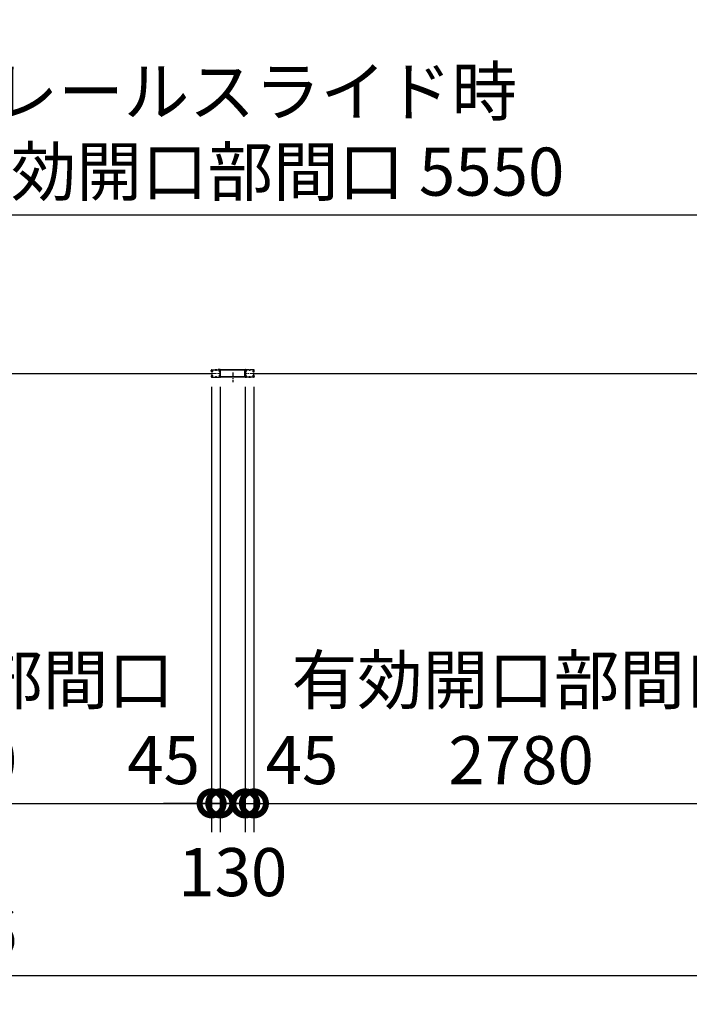
# Model space of a CAD drawing. Extents: x -4099 to 36807, y -2457 to 25853.
# Drawn here: x 13873 to 17358, y 9464 to 14582 of the extents above; entities that cross this region are included whole.
import ezdxf

# ---------------------------------------------------------------- set-up
doc = ezdxf.new("R2010")
doc.units = 0
doc.header["$LTSCALE"] = 4
doc.header["$PDMODE"] = 3
doc.header["$PDSIZE"] = 2
doc.linetypes.add('CENTER', pattern=[2, 1.25, -0.25, 0.25, -0.25])
doc.layers.get('0').update_dxf_attribs({"linetype": 'CONTINUOUS'})
doc.layers.get('DEFPOINTS').update_dxf_attribs({"linetype": 'CONTINUOUS'})
for name, color, linetype in [('センター', 3, 'CENTER'), ('寸法', 4, 'CONTINUOUS'), ('細線', 5, 'CONTINUOUS'), ('部品1', 7, 'CONTINUOUS')]:
    doc.layers.add(name, color=color, linetype=linetype)
doc.styles.add('STYLE1', font='isocp.shx', dxfattribs={"bigfont": 'bigfont.shx'})
doc.dimstyles.new('INABA_S100G', dxfattribs={"dimscale": 100, "dimtxt": 2.5, "dimasz": 2.5, "dimexe": 1.5, "dimexo": 0.5, "dimgap": 1, "dimtad": 3, "dimdec": 1, "dimdsep": 46, "dimtxsty": 'STYLE1', "dimblk1": 'DOTSMALL', "dimblk2": 'DOTSMALL', "dimsah": 1, "dimcen": 0, "dimclrt": 7, "dimadec": 0, "dimazin": 0, "dimtfac": 1, "dimtdec": 1, "dimtix": 1, "dimtmove": 0, "dimatfit": 3, "dimldrblk": 'DOTSMALL', "dimfxl": 1, "dimtolj": 1, "dimtzin": 0, "dimarcsym": 0})

# ---------------------------------------------------------------- blocks, each defined once
blk = doc.blocks.new('_DOTSMALL')
at = {"color": 0, "linetype": 'ByBlock', "ltscale": 50, "const_width": 0.5}
blk.add_lwpolyline([(-0.0625, 0, 1), (0.0625, 0, 1)], format="xyb", close=True, dxfattribs=at)
blk = doc.blocks.new('*D9')
at = {"layer": 'DEFPOINTS', "color": 0, "ltscale": 50}
for p in [(14872.2, 12724), (14917.2, 12723.6), (14917.2, 10508.2)]:
    blk.add_point(p, dxfattribs=at)
at = {"layer": '寸法', "color": 0, "lineweight": -2, "ltscale": 50}
for p, q in [((14872.2, 12674), (14872.2, 10358.2)), ((14917.2, 12673.6), (14917.2, 10358.2)), ((14872.2, 10508.2), (14622.2, 10508.2)), ((14872.2, 10508.2), (14917.2, 10508.2)), ((14917.2, 10508.2), (15167.2, 10508.2))]:
    blk.add_line(p, q, dxfattribs=at)
at = {"layer": '寸法', "color": 0, "lineweight": -2, "ltscale": 50, "xscale": 250, "yscale": 250, "zscale": 250}
blk.add_blockref('_DOTSMALL', (14872.2, 10508.2), dxfattribs=at)
at = {"layer": '寸法', "color": 0, "lineweight": -2, "ltscale": 50, "xscale": 250, "yscale": 250, "zscale": 250, "rotation": 180}
blk.add_blockref('_DOTSMALL', (14917.2, 10508.2), dxfattribs=at)
at = {"layer": '寸法', "color": 7, "ltscale": 50, "insert": (14622.2, 10733.2), "char_height": 250, "attachment_point": 5, "style": 'STYLE1'}
blk.add_mtext('\\A1;45', dxfattribs=at)
blk = doc.blocks.new('*D10')
at = {"layer": 'DEFPOINTS', "color": 0, "ltscale": 50}
for p in [(14917.2, 12723.6), (15047.2, 12723.6), (15047.2, 10508.2)]:
    blk.add_point(p, dxfattribs=at)
at = {"layer": '寸法', "color": 0, "lineweight": -2, "ltscale": 50}
for p, q in [((14917.2, 12673.6), (14917.2, 10358.2)), ((15047.2, 12673.6), (15047.2, 10358.2)), ((14917.2, 10508.2), (14667.2, 10508.2)), ((14917.2, 10508.2), (15047.2, 10508.2)), ((15047.2, 10508.2), (15297.2, 10508.2))]:
    blk.add_line(p, q, dxfattribs=at)
at = {"layer": '寸法', "color": 0, "lineweight": -2, "ltscale": 50, "xscale": 250, "yscale": 250, "zscale": 250}
blk.add_blockref('_DOTSMALL', (14917.2, 10508.2), dxfattribs=at)
at = {"layer": '寸法', "color": 0, "lineweight": -2, "ltscale": 50, "xscale": 250, "yscale": 250, "zscale": 250, "rotation": 180}
blk.add_blockref('_DOTSMALL', (15047.2, 10508.2), dxfattribs=at)
at = {"layer": '寸法', "color": 7, "ltscale": 50, "insert": (14982.2, 10150.9), "char_height": 250, "attachment_point": 5, "style": 'STYLE1'}
blk.add_mtext('\\A1;130', dxfattribs=at)
blk = doc.blocks.new('*D11')
at = {"layer": 'DEFPOINTS', "color": 0, "ltscale": 50}
for p in [(15047.2, 12723.6), (15092.2, 12724), (15092.2, 10508.2)]:
    blk.add_point(p, dxfattribs=at)
at = {"layer": '寸法', "color": 0, "lineweight": -2, "ltscale": 50}
for p, q in [((15047.2, 12673.6), (15047.2, 10358.2)), ((15092.2, 12674), (15092.2, 10358.2)), ((15047.2, 10508.2), (14797.2, 10508.2)), ((15047.2, 10508.2), (15092.2, 10508.2)), ((15092.2, 10508.2), (15342.2, 10508.2))]:
    blk.add_line(p, q, dxfattribs=at)
at = {"layer": '寸法', "color": 0, "lineweight": -2, "ltscale": 50, "xscale": 250, "yscale": 250, "zscale": 250}
blk.add_blockref('_DOTSMALL', (15047.2, 10508.2), dxfattribs=at)
at = {"layer": '寸法', "color": 0, "lineweight": -2, "ltscale": 50, "xscale": 250, "yscale": 250, "zscale": 250, "rotation": 180}
blk.add_blockref('_DOTSMALL', (15092.2, 10508.2), dxfattribs=at)
at = {"layer": '寸法', "color": 7, "ltscale": 50, "insert": (15342.2, 10733.2), "char_height": 250, "attachment_point": 5, "style": 'STYLE1'}
blk.add_mtext('\\A1;45', dxfattribs=at)
blk = doc.blocks.new('*D12')
at = {"layer": 'DEFPOINTS', "color": 0, "ltscale": 50}
for p in [(12092.2, 12696.5), (14872.2, 12724), (14872.2, 10508.2)]:
    blk.add_point(p, dxfattribs=at)
at = {"layer": '寸法', "color": 0, "lineweight": -2, "ltscale": 50}
for p, q in [((12092.2, 12646.5), (12092.2, 10358.2)), ((14872.2, 12674), (14872.2, 10358.2)), ((12092.2, 10508.2), (14872.2, 10508.2))]:
    blk.add_line(p, q, dxfattribs=at)
at = {"layer": '寸法', "color": 0, "lineweight": -2, "ltscale": 50, "xscale": 250, "yscale": 250, "zscale": 250, "rotation": 180}
blk.add_blockref('_DOTSMALL', (12092.2, 10508.2), dxfattribs=at)
at = {"layer": '寸法', "color": 0, "lineweight": -2, "ltscale": 50, "xscale": 250, "yscale": 250, "zscale": 250}
blk.add_blockref('_DOTSMALL', (14872.2, 10508.2), dxfattribs=at)
at = {"layer": '寸法', "color": 7, "ltscale": 50, "insert": (13482.2, 10941.5), "char_height": 250, "attachment_point": 5, "style": 'STYLE1'}
blk.add_mtext('\\A1;有効開口部間口\\P2780', dxfattribs=at)
blk = doc.blocks.new('*D17')
at = {"layer": 'DEFPOINTS', "color": 0, "ltscale": 50}
for p in [(17872.2, 13567.5), (12322.2, 12759), (17872.2, 12759)]:
    blk.add_point(p, dxfattribs=at)
at = {"layer": '寸法', "color": 0, "lineweight": -2, "ltscale": 50}
for p, q in [((12322.2, 12809), (12322.2, 13717.5)), ((17872.2, 12809), (17872.2, 13717.5)), ((12322.2, 13567.5), (17872.2, 13567.5))]:
    blk.add_line(p, q, dxfattribs=at)
at = {"layer": '寸法', "color": 0, "lineweight": -2, "ltscale": 50, "xscale": 250, "yscale": 250, "zscale": 250, "rotation": 180}
blk.add_blockref('_DOTSMALL', (12322.2, 13567.5), dxfattribs=at)
at = {"layer": '寸法', "color": 0, "lineweight": -2, "ltscale": 50, "xscale": 250, "yscale": 250, "zscale": 250}
blk.add_blockref('_DOTSMALL', (17872.2, 13567.5), dxfattribs=at)
at = {"layer": '寸法', "color": 7, "ltscale": 50, "insert": (15097.2, 14000.8), "char_height": 250, "attachment_point": 5, "style": 'STYLE1'}
blk.add_mtext('\\A1;レールスライド時\\P有効開口部間口 5550', dxfattribs=at)
blk = doc.blocks.new('*D18')
at = {"layer": 'DEFPOINTS', "color": 0, "ltscale": 50}
for p in [(8839.2, 12508), (18125.2, 12508), (18125.2, 9613.7)]:
    blk.add_point(p, dxfattribs=at)
at = {"layer": '寸法', "color": 0, "lineweight": -2, "ltscale": 50}
for p, q in [((8839.2, 12458), (8839.2, 9463.7)), ((18125.2, 12458), (18125.2, 9463.7)), ((8839.2, 9613.7), (18125.2, 9613.7))]:
    blk.add_line(p, q, dxfattribs=at)
at = {"layer": '寸法', "color": 0, "lineweight": -2, "ltscale": 50, "xscale": 250, "yscale": 250, "zscale": 250, "rotation": 180}
blk.add_blockref('_DOTSMALL', (8839.2, 9613.7), dxfattribs=at)
at = {"layer": '寸法', "color": 0, "lineweight": -2, "ltscale": 50, "xscale": 250, "yscale": 250, "zscale": 250}
blk.add_blockref('_DOTSMALL', (18125.2, 9613.7), dxfattribs=at)
at = {"layer": '寸法', "color": 7, "ltscale": 50, "insert": (13482.2, 9838.8), "char_height": 250, "attachment_point": 5, "style": 'STYLE1'}
blk.add_mtext('\\A1;9286', dxfattribs=at)
blk = doc.blocks.new('*D21')
at = {"layer": 'DEFPOINTS', "color": 0, "ltscale": 50}
for p in [(15092.2, 12724), (17872.2, 12696.5), (17872.2, 10508.2)]:
    blk.add_point(p, dxfattribs=at)
at = {"layer": '寸法', "color": 0, "lineweight": -2, "ltscale": 50}
for p, q in [((15092.2, 12674), (15092.2, 10358.2)), ((17872.2, 12646.5), (17872.2, 10358.2)), ((15092.2, 10508.2), (17872.2, 10508.2))]:
    blk.add_line(p, q, dxfattribs=at)
at = {"layer": '寸法', "color": 0, "lineweight": -2, "ltscale": 50, "xscale": 250, "yscale": 250, "zscale": 250, "rotation": 180}
blk.add_blockref('_DOTSMALL', (15092.2, 10508.2), dxfattribs=at)
at = {"layer": '寸法', "color": 0, "lineweight": -2, "ltscale": 50, "xscale": 250, "yscale": 250, "zscale": 250}
blk.add_blockref('_DOTSMALL', (17872.2, 10508.2), dxfattribs=at)
at = {"layer": '寸法', "color": 7, "ltscale": 50, "insert": (16482.2, 10941.5), "char_height": 250, "attachment_point": 5, "style": 'STYLE1'}
blk.add_mtext('\\A1;有効開口部間口\\P2780', dxfattribs=at)

msp = doc.modelspace()

# ---------------------------------------------------------------- linework, layer by layer
at = {"layer": 'センター', "ltscale": 5}
msp.add_line((14982.17031196, 12748.52808189), (14982.17031196, 12698.52808189), dxfattribs=at)
at = {"layer": 'センター', "lineweight": 13, "ltscale": 4}
for p, q in [((14873.91259825, 12743.02810139), (14911.912589, 12743.02782119)), ((15090.42802566, 12743.02810139), (15052.42803491, 12743.02782119))]:
    msp.add_line(p, q, dxfattribs=at)
at = {"layer": '細線', "ltscale": 50}
for p, q in [((12088.67032852, 12743.02810139), (14875.6702954, 12743.02810139)), ((15088.67032852, 12743.02810139), (17875.6702954, 12743.02810139))]:
    msp.add_line(p, q, dxfattribs=at)
at = {"layer": '部品1'}
for p, q in [((14870.42031196, 12756.0280324), (14870.42031196, 12759.02802244)), ((14870.93266812, 12753.97797733), (14870.99024842, 12753.97881792)), ((14871.42031448, 12756.0280324), (14871.42031448, 12759.02802244)), ((14872.40406562, 12759.85291989), (14873.34624266, 12758.54944743)), ((14873.29925727, 12751.46706965), (14872.82572579, 12751.5434231)), ((14873.4265889, 12752.25687253), (14872.95305742, 12752.33322597)), ((14873.34624266, 12758.54944743), (14873.58971559, 12758.51014993)), ((14873.34907965, 12756.52082737), (14874.22751206, 12755.04958747)), ((14873.42031951, 12754.02806239), (14874.62032954, 12754.02806239)), ((14873.42031951, 12753.02804236), (14874.62032954, 12753.02804236)), ((14873.4902985, 12757.73015391), (14873.75718533, 12758.00495628)), ((14873.92032953, 12762.5280225), (14889.92031729, 12762.5280225)), ((14873.92032953, 12761.52807252), (14889.92031729, 12761.52807252)), ((14874.01908116, 12752.23256551), (14873.93917272, 12753.00891897)), ((14873.95731542, 12757.0627267), (14875.00230693, 12758.13881999)), ((14874.93148736, 12755.43107452), (14873.95731542, 12757.0627267)), ((14874.85473113, 12752.44712571), (14874.18143447, 12753.02804236)), ((14874.86642932, 12757.29732092), (14874.2928503, 12756.4781675)), ((14874.2928503, 12756.4781675), (14875.19392607, 12755.84723584)), ((14874.66852328, 12758.9439636), (14875.4162442, 12758.82333916)), ((14874.86642932, 12757.29732092), (14875.76748757, 12756.66638926)), ((14875.28838719, 12752.69832155), (14876.22348928, 12753.37373435)), ((14875.75682261, 12752.04980758), (14877.45136131, 12753.27377437)), ((14876.22348928, 12753.37373435), (14876.32036641, 12753.97457659)), ((14876.47303897, 12754.14084134), (14876.98294341, 12753.92228835)), ((14895.31479351, 12761.52807252), (14893.52586373, 12761.52807252)), ((14895.31479351, 12760.52805249), (14893.52586373, 12760.52805249)), ((14898.92032245, 12762.5280225), (14912.06227453, 12762.5280225)), ((14898.92032245, 12761.52807252), (14912.06227453, 12761.52807252)), ((15065.42030147, 12762.5280225), (15052.27834938, 12762.5280225)), ((15065.42030147, 12761.52807252), (15052.27834938, 12761.52807252)), ((15069.0258304, 12761.52807252), (15070.81476018, 12761.52807252)), ((15069.0258304, 12760.52805249), (15070.81476018, 12760.52805249)), ((15090.42029439, 12762.5280225), (15074.42030663, 12762.5280225)), ((15090.42029439, 12761.52807252), (15074.42030663, 12761.52807252)), ((15088.58380131, 12752.04980758), (15086.88926261, 12753.27377437)), ((15087.86758495, 12754.14084134), (15087.35768051, 12753.92228835)), ((15088.11713464, 12753.37373435), (15088.0202575, 12753.97457659)), ((15089.05223672, 12752.69832155), (15088.11713464, 12753.37373435)), ((15089.4741946, 12757.29732092), (15088.57313635, 12756.66638926)), ((15089.67210064, 12758.9439636), (15088.92437972, 12758.82333916)), ((15090.04777362, 12756.4781675), (15089.14669785, 12755.84723584)), ((15090.3833085, 12757.0627267), (15089.33831699, 12758.13881999)), ((15089.40913656, 12755.43107452), (15090.3833085, 12757.0627267)), ((15089.4741946, 12757.29732092), (15090.04777362, 12756.4781675)), ((15089.48589279, 12752.44712571), (15090.15918945, 12753.02804236)), ((15090.9203044, 12754.02806239), (15089.72029438, 12754.02806239)), ((15090.9203044, 12753.02804236), (15089.72029438, 12753.02804236)), ((15090.99154427, 12756.52082737), (15090.11311185, 12755.04958747)), ((15090.32154276, 12752.23256551), (15090.4014512, 12753.00891897)), ((15090.85032542, 12757.73015391), (15090.58343859, 12758.00495628)), ((15090.99438126, 12758.54944743), (15090.75090832, 12758.51014993)), ((15090.91403501, 12752.25687253), (15091.38756649, 12752.33322597)), ((15091.9365583, 12759.85291989), (15090.99438126, 12758.54944743)), ((15091.04136665, 12751.46706965), (15091.51489813, 12751.5434231)), ((15092.92030944, 12756.0280324), (15092.92030944, 12759.02802244)), ((15093.4079558, 12753.97797733), (15093.35037549, 12753.97881792)), ((15093.92031196, 12756.0280324), (15093.92031196, 12759.02802244)), ((14870.42031196, 12730.02807199), (14870.42031196, 12727.02808195)), ((14870.93266812, 12732.07812706), (14870.99024842, 12732.07728648)), ((14871.42031448, 12730.02807199), (14871.42031448, 12727.02808195)), ((14872.40406562, 12726.20318451), (14873.34624266, 12727.50665696)), ((14873.29925727, 12734.58903474), (14872.82572579, 12734.51268129)), ((14873.4265889, 12733.79923187), (14872.95305742, 12733.72287842)), ((14873.34624266, 12727.50665696), (14873.58971559, 12727.54595447)), ((14873.34907965, 12729.53527703), (14874.22751206, 12731.00651692)), ((14873.42031951, 12733.02806204), (14874.62032954, 12733.02806204)), ((14873.42031951, 12732.028042), (14874.62032954, 12732.028042)), ((14873.4902985, 12728.32595048), (14873.75718533, 12728.05114811)), ((14873.92032953, 12724.52803187), (14889.92031729, 12724.52803187)), ((14873.92032953, 12723.52808189), (14889.92031729, 12723.52808189)), ((14874.01908116, 12733.82353888), (14873.93917272, 12733.04718542)), ((14874.93148736, 12730.62502987), (14873.95731542, 12728.99337769)), ((14873.95731542, 12728.99337769), (14875.00230693, 12727.9172844)), ((14874.85473113, 12733.60897869), (14874.18143447, 12733.02806204)), ((14875.19392607, 12730.2089386), (14874.2928503, 12729.57793689)), ((14874.2928503, 12729.57793689), (14874.86642932, 12728.75878347)), ((14874.66852328, 12727.11214079), (14875.4162442, 12727.23276523)), ((14875.76748757, 12729.38971513), (14874.86642932, 12728.75878347)), ((14875.28838719, 12733.35778285), (14876.22348928, 12732.68237004)), ((14875.75682261, 12734.00629682), (14877.45136131, 12732.78233002)), ((14876.22348928, 12732.68237004), (14876.32036641, 12732.0815278)), ((14876.47303897, 12731.91526306), (14876.98294341, 12732.13381605)), ((14898.92032245, 12723.52802196), (14889.92031729, 12723.52802196)), ((14893.52586373, 12725.5280519), (14895.31479351, 12725.5280519)), ((14893.52586373, 12724.52803187), (14895.31479351, 12724.52803187)), ((14898.92032245, 12724.52803187), (14911.42032766, 12724.52803187)), ((14898.92032245, 12723.52808189), (14911.42032766, 12723.52808189)), ((15065.42030147, 12724.52803187), (15052.92029626, 12724.52803187)), ((15065.42030147, 12723.52808189), (15052.92029626, 12723.52808189)), ((15065.42030147, 12723.52802196), (15074.42030663, 12723.52802196)), ((15070.81476018, 12725.5280519), (15069.0258304, 12725.5280519)), ((15070.81476018, 12724.52803187), (15069.0258304, 12724.52803187)), ((15090.42029439, 12724.52803187), (15074.42030663, 12724.52803187)), ((15090.42029439, 12723.52808189), (15074.42030663, 12723.52808189)), ((15088.58380131, 12734.00629682), (15086.88926261, 12732.78233002)), ((15087.86758495, 12731.91526306), (15087.35768051, 12732.13381605)), ((15088.11713464, 12732.68237004), (15088.0202575, 12732.0815278)), ((15089.05223672, 12733.35778285), (15088.11713464, 12732.68237004)), ((15088.57313635, 12729.38971513), (15089.4741946, 12728.75878347)), ((15089.67210064, 12727.11214079), (15088.92437972, 12727.23276523)), ((15089.14669785, 12730.2089386), (15090.04777362, 12729.57793689)), ((15090.3833085, 12728.99337769), (15089.33831699, 12727.9172844)), ((15089.40913656, 12730.62502987), (15090.3833085, 12728.99337769)), ((15090.04777362, 12729.57793689), (15089.4741946, 12728.75878347)), ((15089.48589279, 12733.60897869), (15090.15918945, 12733.02806204)), ((15090.9203044, 12733.02806204), (15089.72029438, 12733.02806204)), ((15090.9203044, 12732.028042), (15089.72029438, 12732.028042)), ((15090.99154427, 12729.53527703), (15090.11311185, 12731.00651692)), ((15090.32154276, 12733.82353888), (15090.4014512, 12733.04718542)), ((15090.85032542, 12728.32595048), (15090.58343859, 12728.05114811)), ((15090.99438126, 12727.50665696), (15090.75090832, 12727.54595447)), ((15090.91403501, 12733.79923187), (15091.38756649, 12733.72287842)), ((15091.9365583, 12726.20318451), (15090.99438126, 12727.50665696)), ((15091.04136665, 12734.58903474), (15091.51489813, 12734.51268129)), ((15092.92030944, 12730.02807199), (15092.92030944, 12727.02808195)), ((15093.4079558, 12732.07812706), (15093.35037549, 12732.07728648)), ((15093.92031196, 12730.02807199), (15093.92031196, 12727.02808195))]:
    msp.add_line(p, q, dxfattribs=at)
at = {"layer": '部品1', "ltscale": 50}
for p, q in [((14905.92031196, 12764.12808189), (14905.92031196, 12762.52808189)), ((14915.92031196, 12764.12808189), (14905.92031196, 12764.12808189)), ((14915.92031196, 12762.52808189), (14905.92031196, 12762.52808189)), ((14915.92031196, 12725.12808189), (14915.92031196, 12762.52808189)), ((14917.52031196, 12725.12808189), (14917.52031196, 12762.52808189)), ((15045.22031196, 12762.52808189), (14919.12031196, 12762.52808189)), ((14919.12031196, 12725.12808189), (14919.12031196, 12760.92808189)), ((15045.22031196, 12760.92808189), (14919.12031196, 12760.92808189)), ((15045.22031196, 12725.12808189), (15045.22031196, 12760.92808189)), ((15046.82031196, 12725.12808189), (15046.82031196, 12762.52808189)), ((15048.42031196, 12764.12808189), (15058.42031196, 12764.12808189)), ((15048.42031196, 12762.52808189), (15058.42031196, 12762.52808189)), ((15048.42031196, 12725.12808189), (15048.42031196, 12762.52808189)), ((15058.42031196, 12764.12808189), (15058.42031196, 12762.52808189)), ((15046.82031196, 12725.12808189), (14917.52031196, 12725.12808189)), ((15046.82031196, 12723.52808189), (14917.52031196, 12723.52808189))]:
    msp.add_line(p, q, dxfattribs=at)
at = {"layer": '部品1'}
for centre, radius, start, end in [((14873.42031951, 12756.0280324), 2.99999989, 180, 270), ((14873.92032953, 12759.02802244), 3.50000006, 90, 180), ((14870.93557515, 12753.77798733), 0.2, 90.8398590038, 185.8286132813), ((14873.22370938, 12754.01153082), 2.5, 185.8285369875, 260.8400115973), ((14873.35104102, 12754.80133369), 2.5, 199.2091522213, 202.5387573248), ((14873.35104102, 12754.80133369), 2.5, 202.5387573248, 260.8400115973), ((14873.42031951, 12756.0280324), 1.99999998, 180, 270), ((14873.92032953, 12759.02802244), 2.5, 90, 180), ((14872.57638625, 12759.97753712), 0.21266408, 36.8827667226, 215.8589019778), ((14875.14608258, 12761.90570687), 2.99999989, 216.8827819807, 260.8399505612), ((14874.20767067, 12757.03344621), 0.99999999, 135.8400115939, 210.8396911632), ((14873.82459001, 12754.72498024), 3.30000021, 260.839996335, 305.8399810795), ((14873.82459001, 12754.72498024), 2.5, 260.839996335, 274.4620971684), ((14873.54195966, 12758.2139826), 0.30000001, 315.8400421146, 80.8399963416), ((14874.03867738, 12753.01914613), 0.1, 174.8960895963, 185.8767242435), ((14874.58786181, 12755.22632119), 0.4, 206.1154937749, 30.7863006587), ((14874.62032954, 12755.02808242), 1.99999998, 270, 54.9999999985), ((14874.62032954, 12755.02808242), 0.99999999, 270, 54.9999999985), ((14873.82459001, 12754.72498024), 2.5, 294.3343200728, 305.8400115972), ((14872.57034452, 12754.11688457), 4.70000516, 20.8399047851, 58.8399963349), ((14872.57034452, 12754.11688457), 5.50000783, 20.8399353037, 58.8399963349), ((14876.43361887, 12754.04886695), 0.1, 66.8034820541, 100.1843816061), ((14874.43953298, 12754.82844267), 2.69999903, 340.3913269036, 20.8399810788), ((14876.98294341, 12753.92228835), 0.8, 305.8400115972, 340.3912963871), ((14874.43953298, 12754.82844267), 3.49999896, 340.3913269036, 20.8399810788), ((14889.92031729, 12758.52808248), 3.99999995, 58.9972686758, 90), ((14889.92031729, 12758.52808248), 2.99999989, 58.9972686758, 90), ((14893.52586373, 12764.52806257), 3.99999995, 238.9972839359, 270), ((14893.52586373, 12764.52806257), 2.99999989, 238.9972839359, 270), ((14895.31479351, 12764.52806257), 2.99999989, 270, 301.0027313242), ((14895.31479351, 12764.52806257), 3.99999995, 270, 301.0027313242), ((14898.92032245, 12758.52808248), 3.99999995, 90, 121.0027160641), ((14898.92032245, 12758.52808248), 2.99999989, 90, 121.0027160641), ((14914.6068758, 12755.52802239), 3.20000001, 105.8266143765, 250.3341217051), ((14912.06227453, 12759.02802244), 3.50000006, 21.1322784429, 90), ((14912.06227453, 12759.02802244), 2.5, 21.1322784429, 90), ((14914.6068758, 12755.52802239), 2.19999996, 105.8266143765, 250.3341217051), ((14913.19344387, 12751.57305384), 0.99999999, 357.6790313719, 70.3341064474), ((14913.46143397, 12759.568801), 0.99999999, 285.8266296358, 21.1322784429), ((14913.19344387, 12751.57305384), 1.99999998, 357.6790313719, 70.3341064474), ((14917.92031776, 12756.21142078), 3.99999995, 154.3211212153, 205.8419342035), ((14913.46143397, 12759.568801), 1.99999998, 285.8266296358, 21.1322784429), ((15124.02034124, 12743.0280522), 210.00000353, 177.5966949462, 182.3209838868), ((14918.2015121, 12751.66628911), 3.99999995, 161.2385406494, 177.5966949462), ((14912.06227453, 12759.02802244), 2.5, 334.3211212153, 21.1322784429), ((14912.52037771, 12753.59606999), 1.99999998, 341.2385559072, 25.841918944), ((14917.92031776, 12756.21142078), 2.99999989, 154.3211212153, 205.8419342035), ((15124.02034124, 12743.0280522), 209.00000102, 177.5966949462, 182.3209838868), ((14918.2015121, 12751.66628911), 2.99999989, 161.2385406494, 177.5966949462), ((14912.06227453, 12759.02802244), 3.50000006, 334.3211212153, 21.1322784429), ((14912.52037771, 12753.59606999), 2.99999989, 341.2385559072, 25.841918944), ((15052.27834938, 12759.02802244), 3.50000006, 158.8677215571, 205.6788787847), ((15051.8202462, 12753.59606999), 2.99999989, 154.158081056, 198.7614440928), ((15050.87918995, 12759.568801), 1.99999998, 158.8677215571, 254.1733703576), ((15046.13911181, 12751.66628911), 2.99999989, 2.4033050538, 18.7614593506), ((15052.27834938, 12759.02802244), 3.50000006, 90, 158.8677215571), ((15046.42030616, 12756.21142078), 2.99999989, 334.1580657965, 25.6788787847), ((14840.32028267, 12743.0280522), 209.00000102, 357.6790161132, 2.4033050538), ((15051.14718005, 12751.57305384), 1.99999998, 109.6658935526, 182.3209686277), ((15052.27834938, 12759.02802244), 2.5, 158.8677215571, 205.6788787847), ((15051.8202462, 12753.59606999), 1.99999998, 154.158081056, 198.7614440928), ((15050.87918995, 12759.568801), 0.99999999, 158.8677215571, 254.1733703576), ((15046.13911181, 12751.66628911), 3.99999995, 2.4033050538, 18.7614593506), ((15052.27834938, 12759.02802244), 2.5, 90, 158.8677215571), ((15046.42030616, 12756.21142078), 3.99999995, 334.1580657965, 25.6788787847), ((14840.32028267, 12743.0280522), 210.00000353, 357.6790161132, 2.4033050538), ((15051.14718005, 12751.57305384), 0.99999999, 109.6658935526, 182.3209686277), ((15049.73374812, 12755.52802239), 2.19999996, 289.6658782949, 74.1733856171), ((15049.73374812, 12755.52802239), 3.20000001, 289.6658782949, 74.1733856171), ((15065.42030147, 12758.52808248), 3.99999995, 58.9972839359, 90), ((15065.42030147, 12758.52808248), 2.99999989, 58.9972839359, 90), ((15069.0258304, 12764.52806257), 3.99999995, 238.9972686758, 270), ((15069.0258304, 12764.52806257), 2.99999989, 238.9972686758, 270), ((15070.81476018, 12764.52806257), 2.99999989, 270, 301.0027160641), ((15070.81476018, 12764.52806257), 3.99999995, 270, 301.0027160641), ((15074.42030663, 12758.52808248), 3.99999995, 90, 121.0027313242), ((15074.42030663, 12758.52808248), 2.99999989, 90, 121.0027313242), ((15089.90109094, 12754.82844267), 3.49999896, 159.1600189212, 199.6086730964), ((15087.35768051, 12753.92228835), 0.8, 199.6087036129, 234.1599884028), ((15091.7702794, 12754.11688457), 5.50000783, 121.1600036651, 159.1600646963), ((15089.90109094, 12754.82844267), 2.69999903, 159.1600189212, 199.6086730964), ((15091.7702794, 12754.11688457), 4.70000516, 121.1600036651, 159.1600952149), ((15089.72029438, 12755.02808242), 1.99999998, 125.0000000015, 270), ((15087.90700504, 12754.04886695), 0.1, 79.8156183939, 113.1965179459), ((15090.51603391, 12754.72498024), 3.30000021, 234.1600189205, 279.160003665), ((15089.72029438, 12755.02808242), 0.99999999, 125.0000000015, 270), ((15090.51603391, 12754.72498024), 2.5, 234.1599884028, 245.6656799272), ((15089.7527621, 12755.22632119), 0.4, 149.2136993413, 333.8845062251), ((15089.19454134, 12761.90570687), 2.99999989, 279.1600494388, 323.1172180193), ((15090.51603391, 12754.72498024), 2.5, 265.5379028316, 279.160003665), ((15090.30194654, 12753.01914613), 0.1, 354.1232757565, 5.1039104037), ((15090.42029439, 12759.02802244), 3.50000006, 0, 90), ((15090.42029439, 12759.02802244), 2.5, 0, 90), ((15090.79866425, 12758.2139826), 0.30000001, 99.160003665, 224.1599578854), ((15090.13295324, 12757.03344621), 0.99999999, 329.1603088368, 44.1599884061), ((15090.9203044, 12756.0280324), 2.99999989, 270, 0), ((15090.9203044, 12756.0280324), 1.99999998, 270, 0), ((15090.9895829, 12754.80133369), 2.5, 279.1599884027, 337.4612426752), ((15091.11691453, 12754.01153082), 2.5, 279.1599884027, 354.1714630125), ((15091.76423767, 12759.97753712), 0.21266408, 324.1410980222, 143.1172332774), ((15090.9895829, 12754.80133369), 2.5, 337.4612426752, 340.7908477787), ((15093.40504877, 12753.77798733), 0.2, 354.1713867187, 89.1601409962), ((14873.42031951, 12730.02807199), 2.99999989, 90, 180), ((14873.92032953, 12727.02808195), 3.50000006, 180, 270), ((14870.93557515, 12732.27811706), 0.2, 174.1713867187, 269.1601409895), ((14873.22370938, 12732.04457358), 2.5, 99.1599884027, 174.1714630125), ((14873.35104102, 12731.2547707), 2.5, 157.4612426752, 160.7908477787), ((14873.35104102, 12731.2547707), 2.5, 99.1599884027, 157.4612426752), ((14873.42031951, 12730.02807199), 1.99999998, 90, 180), ((14873.92032953, 12727.02808195), 2.5, 180, 270), ((14872.57638625, 12726.07856727), 0.21266408, 144.1410980222, 323.1172332774), ((14875.14608258, 12724.15039752), 2.99999989, 99.1600494388, 143.1172180193), ((14874.20767067, 12729.02265819), 0.99999999, 149.1603088368, 224.1599884061), ((14873.82459001, 12731.33112415), 3.30000021, 54.1600189205, 99.160003665), ((14873.82459001, 12731.33112415), 2.5, 85.5379028316, 99.160003665), ((14873.54195966, 12727.84212179), 0.30000001, 279.160003665, 44.1599578854), ((14874.03867738, 12733.03695826), 0.1, 174.1232757565, 185.1039103022), ((14874.58786181, 12730.8297832), 0.4, 329.2136993413, 153.8845062251), ((14874.62032954, 12731.02802197), 1.99999998, 305.0000000015, 90), ((14874.62032954, 12731.02802197), 0.99999999, 305.0000000015, 90), ((14873.82459001, 12731.33112415), 2.5, 54.1599884028, 65.6656799272), ((14872.57034452, 12731.93921983), 4.70000516, 301.1600036651, 339.1600952149), ((14872.57034452, 12731.93921983), 5.50000783, 301.1600036651, 339.1600646963), ((14876.43361887, 12732.00723744), 0.1, 259.8156177504, 293.1965179459), ((14874.43953298, 12731.22766172), 2.69999903, 339.1600189212, 19.6086730964), ((14876.98294341, 12732.13381605), 0.8, 19.6087036129, 54.1599884028), ((14874.43953298, 12731.22766172), 3.49999896, 339.1600189212, 19.6086730964), ((14889.92031729, 12727.52802191), 2.99999989, 270, 301.0027313242), ((14889.92031729, 12727.52802191), 3.99999995, 270, 301.0027313242), ((14893.52586373, 12721.52804183), 3.99999995, 90, 121.0027160641), ((14893.52586373, 12721.52804183), 2.99999989, 90, 121.0027160641), ((14895.31479351, 12721.52804183), 3.99999995, 58.9972686758, 90), ((14895.31479351, 12721.52804183), 2.99999989, 58.9972686758, 90), ((14898.92032245, 12727.52802191), 3.99999995, 238.9972839359, 270), ((14898.92032245, 12727.52802191), 2.99999989, 238.9972839359, 270), ((14914.6068758, 12730.52808201), 3.20000001, 109.6658782949, 245.7752990735), ((14911.42032766, 12727.02808195), 2.5, 270, 347.2846374509), ((14911.42032766, 12727.02808195), 3.50000006, 270, 347.2846374509), ((14914.6068758, 12730.52808201), 2.19999996, 109.6658782949, 245.7752990735), ((14912.88354694, 12726.69787079), 0.99999999, 347.2846374509, 65.7752990735), ((14913.19344387, 12734.48305055), 0.99999999, 289.6658935526, 2.3209686277), ((14912.88354694, 12726.69787079), 1.99999998, 347.2846374509, 65.7752990735), ((14913.19344387, 12734.48305055), 1.99999998, 289.6658935526, 2.3209686277), ((14918.36917447, 12726.30069276), 4.49999984, 146.9594116206, 175.8583068844), ((15124.02034124, 12743.0280522), 210.00000353, 182.3209838868, 182.922470093), ((14918.28823281, 12732.52525006), 3.99999995, 182.922470093, 206.5361938462), ((14912.92032268, 12729.84468362), 1.99999998, 326.4427032485, 26.5361938462), ((14918.36917447, 12726.30069276), 3.50000006, 146.9594116206, 175.8583068844), ((15124.02034124, 12743.0280522), 209.00000102, 182.3209838868, 182.922470093), ((14918.28823281, 12732.52525006), 2.99999989, 182.9224548339, 206.5361938462), ((14912.92032268, 12729.84468362), 2.99999989, 326.9594268808, 26.5361938462), ((15051.42030124, 12729.84468362), 2.99999989, 153.4638061538, 213.0405731192), ((15046.05239111, 12732.52525006), 2.99999989, 333.4638061538, 357.0775451661), ((15045.97144945, 12726.30069276), 3.50000006, 4.1416931156, 33.0405883794), ((14840.32028267, 12743.0280522), 209.00000102, 357.077529907, 357.6790161132), ((15051.14718005, 12734.48305055), 1.99999998, 177.6790313719, 250.3341064474), ((15051.42030124, 12729.84468362), 1.99999998, 153.4638061538, 213.5572967515), ((15051.45707698, 12726.69787079), 1.99999998, 114.2247009265, 192.7153625491), ((15052.92029626, 12727.02808195), 3.50000006, 192.7153625491, 270), ((15046.05239111, 12732.52525006), 3.99999995, 333.4638061538, 357.077529907), ((15045.97144945, 12726.30069276), 4.49999984, 4.1416931156, 33.0405883794), ((14840.32028267, 12743.0280522), 210.00000353, 357.077529907, 357.6790161132), ((15051.14718005, 12734.48305055), 0.99999999, 177.6790313719, 250.3341064474), ((15051.45707698, 12726.69787079), 0.99999999, 114.2247009265, 192.7153625491), ((15049.73374812, 12730.52808201), 2.19999996, 294.2247009265, 70.3341217051), ((15052.92029626, 12727.02808195), 2.5, 192.7153625491, 270), ((15049.73374812, 12730.52808201), 3.20000001, 294.2247009265, 70.3341217051), ((15065.42030147, 12727.52802191), 2.99999989, 270, 301.0027160641), ((15065.42030147, 12727.52802191), 3.99999995, 270, 301.0027160641), ((15069.0258304, 12721.52804183), 3.99999995, 90, 121.0027313242), ((15069.0258304, 12721.52804183), 2.99999989, 90, 121.0027313242), ((15070.81476018, 12721.52804183), 3.99999995, 58.9972839359, 90), ((15070.81476018, 12721.52804183), 2.99999989, 58.9972839359, 90), ((15074.42030663, 12727.52802191), 3.99999995, 238.9972686758, 270), ((15074.42030663, 12727.52802191), 2.99999989, 238.9972686758, 270), ((15089.90109094, 12731.22766172), 3.49999896, 160.3913269036, 200.8399810788), ((15087.35768051, 12732.13381605), 0.8, 125.8400115972, 160.3912963871), ((15091.7702794, 12731.93921983), 5.50000783, 200.8399353037, 238.8399963349), ((15089.90109094, 12731.22766172), 2.69999903, 160.3913269036, 200.8399810788), ((15091.7702794, 12731.93921983), 4.70000516, 200.8399047851, 238.8399963349), ((15089.72029438, 12731.02802197), 1.99999998, 90, 234.9999999985), ((15087.90700504, 12732.00723744), 0.1, 246.8034820541, 280.184382243), ((15090.51603391, 12731.33112415), 3.30000021, 80.8399963416, 125.8399810795), ((15089.72029438, 12731.02802197), 0.99999999, 90, 234.9999999985), ((15090.51603391, 12731.33112415), 2.5, 114.3343200728, 125.8400115972), ((15089.7527621, 12730.8297832), 0.4, 26.1154937749, 210.7863006587), ((15089.19454134, 12724.15039752), 2.99999989, 36.8827819807, 80.8399505612), ((15090.51603391, 12731.33112415), 2.5, 80.8399963416, 94.4620971684), ((15090.30194654, 12733.03695826), 0.1, 354.8960896978, 5.8767242435), ((15090.42029439, 12727.02808195), 2.5, 270, 0), ((15090.42029439, 12727.02808195), 3.50000006, 270, 0), ((15090.79866425, 12727.84212179), 0.30000001, 135.8400421146, 260.839996335), ((15090.13295324, 12729.02265819), 0.99999999, 315.8400115939, 30.8396911632), ((15090.9203044, 12730.02807199), 2.99999989, 0, 90), ((15090.9203044, 12730.02807199), 1.99999998, 0, 90), ((15090.9895829, 12731.2547707), 2.5, 22.5387573248, 80.8400115973), ((15091.11691453, 12732.04457358), 2.5, 5.8285369875, 80.8400115973), ((15091.76423767, 12726.07856727), 0.21266408, 216.8827667226, 35.8589019778), ((15090.9895829, 12731.2547707), 2.5, 19.2091522213, 22.5387573248), ((15093.40504877, 12732.27811706), 0.2, 270.8398590038, 5.8286132813)]:
    msp.add_arc(centre, radius, start, end, dxfattribs=at)
at = {"layer": '部品1', "ltscale": 50}
for centre, start, end in [((14915.92031196, 12762.52808189), 0, 90), ((14919.12031196, 12760.92808189), 90, 180), ((15045.22031196, 12760.92808189), 0, 90), ((15048.42031196, 12762.52808189), 90, 180), ((14917.52031196, 12725.12808189), 180, 270), ((15046.82031196, 12725.12808189), 270, 0)]:
    msp.add_arc(centre, 1.6, start, end, dxfattribs=at)

# ---------------------------------------------------------------- dimensions: what is measured, and where the dimension line sits
at = {"layer": '寸法', "ltscale": 50}
dim = msp.add_linear_dim(base=(17872.17033872, 13567.4940278), p1=(12322.17030271, 12759.02802244), p2=(17872.17033872, 12759.02802244), text='レールスライド時\\P有効開口部間口 <>', dimstyle='INABA_S100G', dxfattribs=at)
dim.commit()
dim.dimension.update_dxf_attribs({"geometry": '*D17', "text_midpoint": (15097.17032071, 13567.4940278), "dimtype": 160})
for base, p1, p2, picture, middle in [((14872.17030271, 10508.1804044), (12092.17030271, 12696.52812142), (14872.17030271, 12723.99700845), '*D12', (13482.17030271, 10941.53834403)), ((17872.17032121, 10508.1804044), (15092.17030271, 12723.99699777), (17872.17032121, 12696.52810139), '*D21', (16482.17031196, 10941.53834403))]:
    dim = msp.add_linear_dim(base=base, p1=p1, p2=p2, text='有効開口部間口\\P<>', dimstyle='INABA_S100G', dxfattribs=at)
    dim.commit()
    dim.dimension.update_dxf_attribs({"geometry": picture, "text_midpoint": middle})
for base, p1, p2, override, picture, middle in [((14917.17030271, 10508.1804044), (14872.17030271, 12723.99700845), (14917.17030271, 12723.56683446), {"dimtmove": 1}, '*D9', (14622.17030271, 10508.1804044)), ((15047.17030271, 10508.1804044), (14917.17030271, 12723.56683446), (15047.17030271, 12723.56683032), {"dimtmove": 2}, '*D10', (14982.17030271, 10150.88137774)), ((15092.17030271, 10508.1804044), (15047.17030271, 12723.56683032), (15092.17030271, 12723.99699777), {"dimtmove": 1}, '*D11', (15342.17030271, 10508.1804044))]:
    dim = msp.add_linear_dim(base=base, p1=p1, p2=p2, dimstyle='INABA_S100G', override=override, dxfattribs=at)
    dim.commit()
    dim.dimension.update_dxf_attribs({"geometry": picture, "text_midpoint": middle, "dimtype": 160})
dim = msp.add_linear_dim(base=(18125.17031196, 9613.72378927), p1=(8839.17031196, 12508.02782119), p2=(18125.17031196, 12508.02782119), dimstyle='INABA_S100G', dxfattribs=at)
dim.commit()
dim.dimension.update_dxf_attribs({"geometry": '*D18', "text_midpoint": (13482.17031196, 9838.80881544)})

doc.saveas('drawing.dxf')
